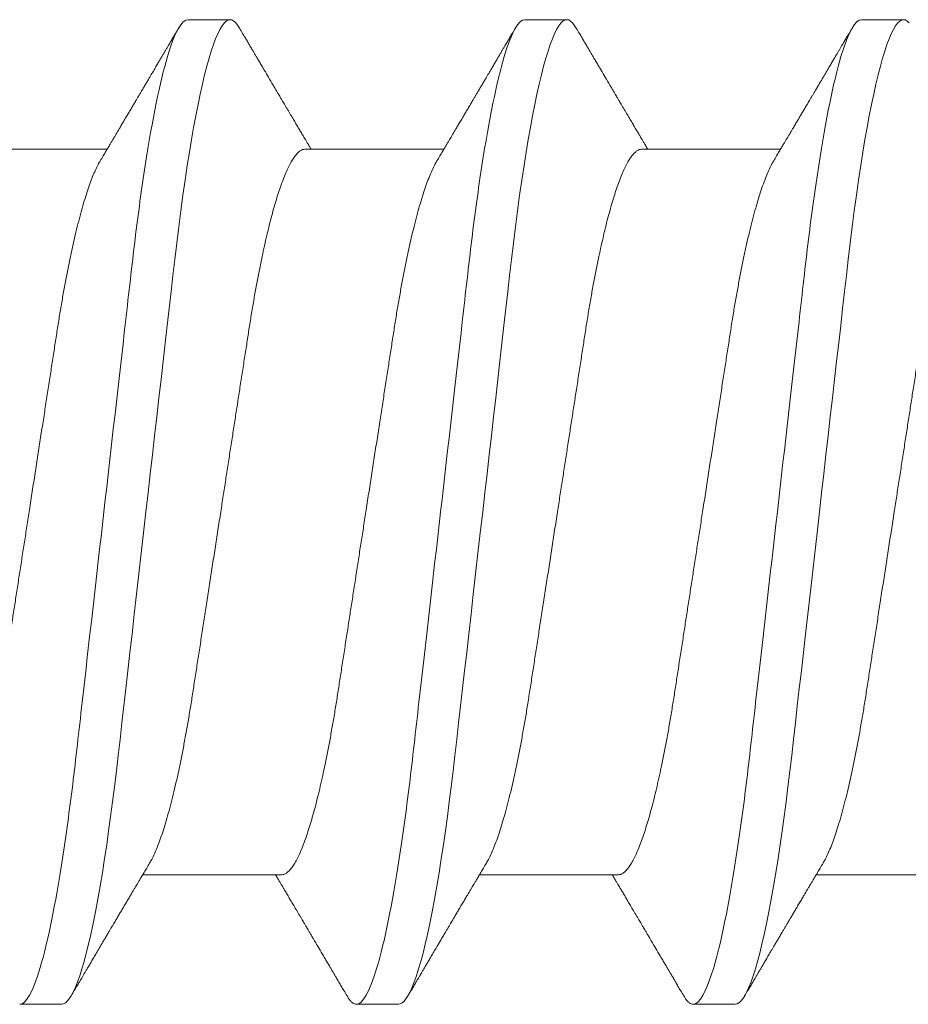
# Model space of a CAD drawing. Units: millimetres. Extents: x 0 to 1189, y 0 to 841.
# Drawn here: x 898 to 902, y 119 to 123 of the extents above; entities that cross this region are included whole.
import ezdxf

# ---------------------------------------------------------------- set-up
doc = ezdxf.new("R2010")
doc.units = ezdxf.units.MM
doc.layers.add('PERFIL_COMPONENTES', color=240, linetype='Continuous', lineweight=15)

# ---------------------------------------------------------------- blocks, each defined once
blk = doc.blocks.new('PAR-936PH')
for p, q in [((3.4927, 1.8994), (3.3303, 1.8994)), ((4.7923, 1.8994), (4.6299, 1.8994)), ((6.0919, 1.8994), (5.9295, 1.8994)), ((4.3413, 1.3996), (3.8052, 1.3996)), ((5.6409, 1.3996), (5.1048, 1.3996)), ((6.9405, 1.3996), (6.4044, 1.3996)), ((3.1315, -1.3996), (3.6676, -1.3996)), ((4.4311, -1.3996), (4.9672, -1.3996)), ((5.7307, -1.3996), (6.2668, -1.3996)), ((3.9801, -1.8994), (4.1425, -1.8994)), ((5.2797, -1.8994), (5.4421, -1.8994)), ((6.5793, -1.8994), (6.7417, -1.8994))]:
    blk.add_line(p, q)
at = {"flags": 128}
for points in [[(3.3089, 1.8879), (3.3162, 1.8943), (3.3233, 1.8982), (3.3303, 1.8994), (3.3377, 1.898), (3.3454, 1.8935), (3.3534, 1.8859), (3.3615, 1.8752), (3.3698, 1.8613), (3.3783, 1.8442), (3.3864, 1.8251), (3.3947, 1.8032), (3.4031, 1.7783), (3.4115, 1.7507), (3.42, 1.7202), (3.4286, 1.687), (3.4371, 1.6511), (3.4457, 1.6126), (3.4543, 1.5716), (3.4628, 1.5283), (3.4711, 1.4834), (3.4794, 1.4365), (3.4875, 1.3877), (3.4956, 1.337), (3.5041, 1.2803), (3.5125, 1.2219), (3.5207, 1.1618), (3.5287, 1.1004), (3.5365, 1.0377), (3.5441, 0.974), (3.551, 0.9129), (3.5582, 0.8501), (3.5656, 0.7855), (3.5731, 0.7192), (3.5809, 0.6514), (3.5888, 0.5822), (3.5968, 0.5117), (3.605, 0.44), (3.6133, 0.3673), (3.6216, 0.2938), (3.63, 0.2209), (3.6383, 0.1476), (3.6467, 0.0739), (3.6552, 0), (3.6642, -0.0798), (3.6733, -0.1593), (3.6823, -0.2385), (3.6913, -0.317), (3.7002, -0.3947), (3.7089, -0.4713), (3.717, -0.5425), (3.725, -0.6125), (3.7328, -0.6811), (3.7405, -0.7483), (3.748, -0.8138), (3.7552, -0.8776), (3.7623, -0.9397), (3.7693, -1.0003), (3.7765, -1.06), (3.7839, -1.1187), (3.7914, -1.1753), (3.799, -1.2306), (3.8068, -1.2846), (3.8147, -1.337), (3.8234, -1.3916), (3.8323, -1.4442), (3.8412, -1.4944), (3.8502, -1.5421), (3.8592, -1.5873), (3.8683, -1.6297), (3.8769, -1.667), (3.8855, -1.7018), (3.894, -1.7338), (3.9025, -1.7631), (3.9109, -1.7895), (3.9192, -1.8131), (3.9274, -1.8338), (3.9355, -1.8516), (3.9435, -1.8666), (3.9512, -1.8787), (3.9587, -1.8879), (3.966, -1.8943), (3.9731, -1.8982), (3.9801, -1.8994), (3.9801, -1.8994)], [(4.5937, 1.8673), (4.6011, 1.8787), (4.6085, 1.8879), (4.6158, 1.8943), (4.6229, 1.8982), (4.6299, 1.8994), (4.6373, 1.898), (4.645, 1.8935), (4.653, 1.8859), (4.6611, 1.8752), (4.6694, 1.8613), (4.6779, 1.8442), (4.686, 1.8251), (4.6943, 1.8032), (4.7027, 1.7783), (4.7111, 1.7507), (4.7196, 1.7202), (4.7282, 1.687), (4.7368, 1.6511), (4.7453, 1.6126), (4.7539, 1.5716), (4.7624, 1.5283), (4.7707, 1.4834), (4.779, 1.4365), (4.7871, 1.3877), (4.7952, 1.337), (4.8037, 1.2803), (4.8121, 1.2219), (4.8203, 1.1618), (4.8283, 1.1004), (4.8361, 1.0377), (4.8437, 0.974), (4.8507, 0.9129), (4.8578, 0.8501), (4.8652, 0.7855), (4.8727, 0.7192), (4.8805, 0.6514), (4.8884, 0.5822), (4.8964, 0.5117), (4.9046, 0.44), (4.9129, 0.3673), (4.9213, 0.2938), (4.9296, 0.2209), (4.9379, 0.1476), (4.9463, 0.0739), (4.9548, 0), (4.9639, -0.0798), (4.9729, -0.1593), (4.982, -0.2385), (4.9909, -0.317), (4.9998, -0.3947), (5.0085, -0.4713), (5.0166, -0.5425), (5.0246, -0.6125), (5.0324, -0.6811), (5.0401, -0.7483), (5.0476, -0.8138), (5.0548, -0.8776), (5.0619, -0.9397), (5.0689, -1.0003), (5.0761, -1.06), (5.0836, -1.1187), (5.091, -1.1753), (5.0986, -1.2306), (5.1064, -1.2846), (5.1144, -1.337), (5.123, -1.3916), (5.1319, -1.4442), (5.1408, -1.4944), (5.1498, -1.5421), (5.1588, -1.5873), (5.1679, -1.6297), (5.1765, -1.667), (5.1851, -1.7018), (5.1936, -1.7338), (5.2021, -1.7631), (5.2105, -1.7895), (5.2188, -1.8131), (5.227, -1.8338), (5.2351, -1.8516), (5.2431, -1.8666), (5.2509, -1.8787), (5.2583, -1.8879), (5.2656, -1.8943), (5.2728, -1.8982), (5.2797, -1.8994), (5.2797, -1.8994)], [(5.8933, 1.8673), (5.9007, 1.8787), (5.9081, 1.8879), (5.9154, 1.8943), (5.9226, 1.8982), (5.9295, 1.8994), (5.9369, 1.898), (5.9446, 1.8935), (5.9526, 1.8859), (5.9607, 1.8752), (5.969, 1.8613), (5.9775, 1.8442), (5.9857, 1.8251), (5.9939, 1.8032), (6.0023, 1.7783), (6.0107, 1.7507), (6.0192, 1.7202), (6.0278, 1.687), (6.0364, 1.6511), (6.0449, 1.6126), (6.0535, 1.5716), (6.062, 1.5283), (6.0703, 1.4834), (6.0786, 1.4365), (6.0867, 1.3877), (6.0948, 1.337), (6.1033, 1.2803), (6.1117, 1.2219), (6.1199, 1.1618), (6.1279, 1.1004), (6.1357, 1.0377), (6.1433, 0.974), (6.1503, 0.9129), (6.1574, 0.8501), (6.1648, 0.7855), (6.1724, 0.7192), (6.1801, 0.6514), (6.188, 0.5822), (6.196, 0.5117), (6.2042, 0.44), (6.2125, 0.3673), (6.2209, 0.2938), (6.2292, 0.2209), (6.2375, 0.1476), (6.2459, 0.0739), (6.2544, 0), (6.2635, -0.0798), (6.2725, -0.1593), (6.2816, -0.2385), (6.2905, -0.317), (6.2994, -0.3947), (6.3081, -0.4713), (6.3162, -0.5425), (6.3242, -0.6125), (6.332, -0.6811), (6.3397, -0.7483), (6.3472, -0.8138), (6.3545, -0.8776), (6.3615, -0.9397), (6.3685, -1.0003), (6.3758, -1.06), (6.3832, -1.1187), (6.3906, -1.1753), (6.3983, -1.2306), (6.406, -1.2846), (6.414, -1.337), (6.4227, -1.3916), (6.4315, -1.4442), (6.4404, -1.4944), (6.4494, -1.5421), (6.4584, -1.5873), (6.4675, -1.6297), (6.4761, -1.667), (6.4847, -1.7018), (6.4932, -1.7338), (6.5017, -1.7631), (6.5101, -1.7895), (6.5184, -1.8131), (6.5267, -1.8338), (6.5347, -1.8516), (6.5427, -1.8666), (6.5505, -1.8787), (6.5579, -1.8879), (6.5653, -1.8943), (6.5724, -1.8982), (6.5793, -1.8994), (6.5793, -1.8994)]]:
    blk.add_lwpolyline(points, dxfattribs=at)
for points, knots in [([(3.4927, 1.8994), (3.5161, 1.8994), (3.5435, 1.8532), (3.6007, 1.6607), (3.6305, 1.5145), (3.6718, 1.2482), (3.685, 1.1519), (3.7096, 0.951), (3.7211, 0.8466), (3.7597, 0.5082), (3.7886, 0.2545), (3.8466, -0.2545), (3.8756, -0.5082), (3.9141, -0.8466), (3.9256, -0.951), (3.9503, -1.1519), (3.9634, -1.2482), (4.0047, -1.5145), (4.0345, -1.6607), (4.0917, -1.8532), (4.1191, -1.8994), (4.1425, -1.8994)], [0, 0, 0, 0, 0.125, 0.125, 0.25, 0.25, 0.3125, 0.3125, 0.375, 0.375, 0.5, 0.5, 0.625, 0.625, 0.6875, 0.6875, 0.75, 0.75, 0.875, 0.875, 1, 1, 1, 1]), ([(3.8316, 1.3551), (3.8279, 1.3613), (3.8209, 1.3732), (3.8109, 1.39), (3.802, 1.4049), (3.7943, 1.4179), (3.7877, 1.429), (3.7822, 1.4382), (3.7778, 1.4456), (3.7743, 1.4515), (3.7679, 1.4622), (3.76, 1.4756), (3.75, 1.4924), (3.7408, 1.5079), (3.7316, 1.5234), (3.7226, 1.5387), (3.714, 1.5533), (3.7058, 1.5671), (3.6991, 1.5783), (3.6943, 1.5866), (3.6908, 1.5925), (3.6875, 1.5981), (3.6834, 1.6049), (3.6781, 1.614), (3.6714, 1.6253), (3.6637, 1.6382), (3.6557, 1.6518), (3.6479, 1.6651), (3.6391, 1.6801), (3.6294, 1.6964), (3.6191, 1.7139), (3.6099, 1.7295), (3.6017, 1.7434), (3.5944, 1.7559), (3.5875, 1.7676), (3.5822, 1.7767), (3.5783, 1.7833), (3.5753, 1.7883), (3.5716, 1.7946), (3.5664, 1.8035), (3.5595, 1.8153), (3.5508, 1.83), (3.5404, 1.8477), (3.5329, 1.8605), (3.5289, 1.8673)], [0, 0, 0, 0, 0.03651, 0.069366, 0.098563, 0.124098, 0.145633, 0.163618, 0.17805, 0.188963, 0.198749, 0.240352, 0.267555, 0.297648, 0.331074, 0.358335, 0.387474, 0.416086, 0.439249, 0.453521, 0.464335, 0.473746, 0.486435, 0.504423, 0.526614, 0.552938, 0.580017, 0.605988, 0.63085, 0.667678, 0.701765, 0.733269, 0.758746, 0.783057, 0.806202, 0.827252, 0.836444, 0.844794, 0.856357, 0.873639, 0.896641, 0.925366, 0.959818, 1, 1, 1, 1]), ([(4.5937, 1.8673), (4.5897, 1.8605), (4.5822, 1.8477), (4.5718, 1.83), (4.5631, 1.8153), (4.5564, 1.8039), (4.5516, 1.7957), (4.5483, 1.7901), (4.5458, 1.7858), (4.5436, 1.7821), (4.5413, 1.7781), (4.5375, 1.7717), (4.5322, 1.7627), (4.5249, 1.7503), (4.5167, 1.7363), (4.5075, 1.7208), (4.4959, 1.701), (4.4813, 1.6763), (4.4674, 1.6528), (4.4566, 1.6345), (4.4498, 1.6229), (4.4439, 1.6129), (4.439, 1.6047), (4.4353, 1.5984), (4.4322, 1.5931), (4.429, 1.5877), (4.4251, 1.5811), (4.4202, 1.5729), (4.4145, 1.5633), (4.4064, 1.5496), (4.3967, 1.5331), (4.3859, 1.5149), (4.3758, 1.4978), (4.3662, 1.4818), (4.3572, 1.4665), (4.3503, 1.4549), (4.3449, 1.4459), (4.3405, 1.4384), (4.335, 1.4291), (4.3283, 1.4179), (4.3224, 1.4079), (4.3186, 1.4016), (4.3174, 1.3996)], [0, 0, 0, 0, 0.04401, 0.081744, 0.113205, 0.138398, 0.154374, 0.166142, 0.174096, 0.181839, 0.19024, 0.1993, 0.222865, 0.247852, 0.279153, 0.312145, 0.347489, 0.405915, 0.470823, 0.498056, 0.523325, 0.544802, 0.562488, 0.575713, 0.585613, 0.596303, 0.610372, 0.627819, 0.648642, 0.672585, 0.715356, 0.754319, 0.789478, 0.825045, 0.857631, 0.887587, 0.899554, 0.915461, 0.935391, 0.959342, 0.987308, 1, 1, 1, 1]), ([(4.7923, 1.8994), (4.8158, 1.8994), (4.8431, 1.8532), (4.9004, 1.6607), (4.9301, 1.5145), (4.9714, 1.2482), (4.9846, 1.1519), (5.0092, 0.951), (5.0207, 0.8466), (5.0593, 0.5082), (5.0882, 0.2545), (5.1462, -0.2545), (5.1752, -0.5082), (5.2138, -0.8466), (5.2252, -0.951), (5.2499, -1.1519), (5.2631, -1.2482), (5.3043, -1.5145), (5.3341, -1.6607), (5.3913, -1.8532), (5.4187, -1.8994), (5.4421, -1.8994)], [0, 0, 0, 0, 0.125, 0.125, 0.25, 0.25, 0.3125, 0.3125, 0.375, 0.375, 0.5, 0.5, 0.625, 0.625, 0.6875, 0.6875, 0.75, 0.75, 0.875, 0.875, 1, 1, 1, 1]), ([(5.1312, 1.3551), (5.1275, 1.3613), (5.1205, 1.3732), (5.1105, 1.39), (5.1016, 1.4049), (5.0939, 1.4179), (5.0873, 1.429), (5.0818, 1.4382), (5.0774, 1.4456), (5.0739, 1.4515), (5.0676, 1.4622), (5.0596, 1.4756), (5.0496, 1.4924), (5.0404, 1.5079), (5.0312, 1.5234), (5.0222, 1.5387), (5.0136, 1.5533), (5.0054, 1.5671), (4.9987, 1.5783), (4.9939, 1.5866), (4.9904, 1.5925), (4.9871, 1.5981), (4.983, 1.6049), (4.9777, 1.614), (4.971, 1.6253), (4.9634, 1.6382), (4.9554, 1.6518), (4.9475, 1.6651), (4.9387, 1.6801), (4.929, 1.6964), (4.9187, 1.7139), (4.9095, 1.7295), (4.9014, 1.7434), (4.894, 1.7559), (4.8871, 1.7676), (4.8818, 1.7767), (4.8779, 1.7833), (4.875, 1.7883), (4.8712, 1.7946), (4.866, 1.8035), (4.8591, 1.8153), (4.8504, 1.83), (4.84, 1.8477), (4.8325, 1.8605), (4.8285, 1.8673)], [0, 0, 0, 0, 0.03651, 0.069365, 0.098563, 0.124098, 0.145633, 0.163618, 0.17805, 0.188963, 0.198748, 0.240352, 0.267555, 0.297647, 0.331074, 0.358335, 0.387473, 0.416086, 0.439249, 0.453521, 0.464335, 0.473746, 0.486435, 0.504423, 0.526614, 0.552938, 0.580017, 0.605987, 0.63085, 0.667678, 0.701765, 0.733269, 0.758746, 0.783057, 0.806202, 0.827252, 0.836443, 0.844794, 0.856357, 0.873639, 0.896641, 0.925366, 0.959818, 1, 1, 1, 1]), ([(5.8933, 1.8673), (5.8893, 1.8605), (5.8818, 1.8477), (5.8714, 1.83), (5.8627, 1.8153), (5.8561, 1.8039), (5.8512, 1.7957), (5.8479, 1.7901), (5.8454, 1.7858), (5.8432, 1.7821), (5.8409, 1.7781), (5.8371, 1.7717), (5.8318, 1.7627), (5.8245, 1.7503), (5.8163, 1.7363), (5.8071, 1.7208), (5.7955, 1.701), (5.7809, 1.6763), (5.767, 1.6528), (5.7562, 1.6345), (5.7494, 1.6229), (5.7435, 1.6129), (5.7386, 1.6047), (5.7349, 1.5984), (5.7318, 1.5931), (5.7286, 1.5877), (5.7247, 1.5811), (5.7199, 1.5729), (5.7141, 1.5633), (5.7061, 1.5496), (5.6963, 1.5331), (5.6855, 1.5149), (5.6754, 1.4978), (5.6658, 1.4818), (5.6568, 1.4665), (5.6499, 1.4549), (5.6445, 1.4459), (5.6401, 1.4384), (5.6346, 1.4291), (5.6279, 1.4179), (5.622, 1.4079), (5.6182, 1.4016), (5.617, 1.3996)], [0, 0, 0, 0, 0.04401, 0.081744, 0.113205, 0.138399, 0.154374, 0.166142, 0.174097, 0.181839, 0.19024, 0.1993, 0.222865, 0.247852, 0.279153, 0.312145, 0.347489, 0.405915, 0.470823, 0.498056, 0.523325, 0.544802, 0.562488, 0.575713, 0.585613, 0.596303, 0.610372, 0.627819, 0.648642, 0.672585, 0.715356, 0.754319, 0.789478, 0.825045, 0.857631, 0.887587, 0.899554, 0.915461, 0.935392, 0.959342, 0.987308, 1, 1, 1, 1]), ([(6.0919, 1.8994), (6.1154, 1.8994), (6.1427, 1.8532), (6.2, 1.6607), (6.2297, 1.5145), (6.271, 1.2482), (6.2842, 1.1519), (6.3088, 0.951), (6.3203, 0.8466), (6.3589, 0.5082), (6.3878, 0.2545), (6.4458, -0.2545), (6.4748, -0.5082), (6.5134, -0.8466), (6.5248, -0.951), (6.5495, -1.1519), (6.5627, -1.2482), (6.6039, -1.5145), (6.6337, -1.6607), (6.6909, -1.8532), (6.7183, -1.8994), (6.7417, -1.8994)], [0, 0, 0, 0, 0.125, 0.125, 0.25, 0.25, 0.3125, 0.3125, 0.375, 0.375, 0.5, 0.5, 0.625, 0.625, 0.6875, 0.6875, 0.75, 0.75, 0.875, 0.875, 1, 1, 1, 1]), ([(6.4309, 1.3551), (6.4271, 1.3613), (6.4201, 1.3732), (6.4101, 1.39), (6.4012, 1.4049), (6.3935, 1.4179), (6.3869, 1.429), (6.3814, 1.4382), (6.377, 1.4456), (6.3735, 1.4515), (6.3672, 1.4622), (6.3592, 1.4756), (6.3492, 1.4924), (6.34, 1.5079), (6.3309, 1.5234), (6.3218, 1.5387), (6.3132, 1.5533), (6.305, 1.5671), (6.2983, 1.5783), (6.2935, 1.5866), (6.29, 1.5925), (6.2867, 1.5981), (6.2826, 1.6049), (6.2773, 1.614), (6.2706, 1.6253), (6.263, 1.6382), (6.255, 1.6518), (6.2471, 1.6651), (6.2383, 1.6801), (6.2286, 1.6964), (6.2183, 1.7139), (6.2092, 1.7295), (6.201, 1.7434), (6.1936, 1.7559), (6.1867, 1.7676), (6.1814, 1.7767), (6.1775, 1.7833), (6.1746, 1.7883), (6.1708, 1.7946), (6.1656, 1.8035), (6.1587, 1.8153), (6.15, 1.83), (6.1396, 1.8477), (6.1321, 1.8605), (6.1281, 1.8673)], [0, 0, 0, 0, 0.03651, 0.069366, 0.098563, 0.124098, 0.145633, 0.163618, 0.17805, 0.188963, 0.198748, 0.240352, 0.267555, 0.297648, 0.331074, 0.358335, 0.387474, 0.416086, 0.439249, 0.453521, 0.464335, 0.473746, 0.486435, 0.504423, 0.526614, 0.552939, 0.580017, 0.605987, 0.63085, 0.667678, 0.701765, 0.733269, 0.758746, 0.783057, 0.806202, 0.827252, 0.836443, 0.844794, 0.856358, 0.873639, 0.896641, 0.925366, 0.959818, 1, 1, 1, 1]), ([(3.0417, 1.3996), (3.0446, 1.3993), (3.0506, 1.3987), (3.06, 1.3937), (3.0696, 1.3857), (3.0795, 1.3743), (3.0896, 1.3595), (3.0999, 1.3415), (3.1103, 1.3203), (3.1208, 1.2958), (3.131, 1.269), (3.141, 1.2405), (3.1505, 1.2106), (3.1601, 1.1783), (3.1697, 1.1438), (3.1791, 1.1072), (3.1885, 1.0685), (3.1978, 1.0279), (3.2074, 0.9836), (3.2172, 0.9354), (3.2272, 0.8833), (3.2369, 0.8296), (3.2464, 0.7745), (3.2554, 0.7184), (3.2642, 0.6613), (3.2733, 0.6027), (3.2826, 0.5423), (3.2919, 0.4823), (3.3011, 0.423), (3.3101, 0.3648), (3.3193, 0.3056), (3.3286, 0.2456), (3.338, 0.1848), (3.3474, 0.1235), (3.357, 0.0618), (3.367, -0.0029), (3.3775, -0.0705), (3.3883, -0.1408), (3.3991, -0.2105), (3.4098, -0.2794), (3.4203, -0.3469), (3.4304, -0.4127), (3.4403, -0.4767), (3.45, -0.5391), (3.4594, -0.6001), (3.4686, -0.6594), (3.4775, -0.7175), (3.4867, -0.774), (3.4961, -0.8292), (3.5059, -0.8831), (3.5159, -0.9353), (3.5261, -0.9856), (3.5366, -1.0338), (3.5472, -1.0796), (3.558, -1.123), (3.5688, -1.1636), (3.5797, -1.2011), (3.5905, -1.2354), (3.6011, -1.2665), (3.6118, -1.2944), (3.6224, -1.3192), (3.6322, -1.3396), (3.6384, -1.3502), (3.6411, -1.3549)], [0, 0, 0, 0, 0.016355, 0.032907, 0.04964, 0.066537, 0.08358, 0.100439, 0.1174, 0.134442, 0.151543, 0.166845, 0.182161, 0.197477, 0.212776, 0.228043, 0.243262, 0.258419, 0.273499, 0.290582, 0.307527, 0.324314, 0.340925, 0.357344, 0.373361, 0.389554, 0.405926, 0.422463, 0.437353, 0.452348, 0.467433, 0.482594, 0.497816, 0.513086, 0.528386, 0.543702, 0.561167, 0.578608, 0.596003, 0.61333, 0.630565, 0.647384, 0.664075, 0.68062, 0.697002, 0.713532, 0.729879, 0.746332, 0.762977, 0.7798, 0.796782, 0.813903, 0.831105, 0.848405, 0.865781, 0.88321, 0.90067, 0.917825, 0.934966, 0.952069, 0.969115, 0.986425, 1, 1, 1, 1]), ([(4.3413, 1.3996), (4.3443, 1.3993), (4.3503, 1.3987), (4.3596, 1.3937), (4.3692, 1.3857), (4.3791, 1.3743), (4.3893, 1.3595), (4.3995, 1.3415), (4.4099, 1.3203), (4.4204, 1.2958), (4.4307, 1.269), (4.4406, 1.2405), (4.4502, 1.2106), (4.4597, 1.1783), (4.4693, 1.1438), (4.4787, 1.1072), (4.4881, 1.0685), (4.4974, 1.0279), (4.507, 0.9836), (4.5168, 0.9354), (4.5268, 0.8833), (4.5366, 0.8296), (4.546, 0.7745), (4.555, 0.7184), (4.5638, 0.6613), (4.5729, 0.6027), (4.5822, 0.5423), (4.5915, 0.4823), (4.6007, 0.423), (4.6097, 0.3648), (4.6189, 0.3056), (4.6282, 0.2456), (4.6376, 0.1848), (4.6471, 0.1235), (4.6566, 0.0618), (4.6666, -0.0029), (4.6771, -0.0705), (4.688, -0.1408), (4.6987, -0.2105), (4.7094, -0.2794), (4.7199, -0.3469), (4.73, -0.4127), (4.74, -0.4767), (4.7496, -0.5391), (4.759, -0.6001), (4.7682, -0.6594), (4.7772, -0.7175), (4.7863, -0.774), (4.7957, -0.8292), (4.8055, -0.8831), (4.8155, -0.9353), (4.8258, -0.9856), (4.8362, -1.0338), (4.8468, -1.0796), (4.8576, -1.123), (4.8684, -1.1636), (4.8793, -1.2011), (4.8901, -1.2354), (4.9008, -1.2665), (4.9114, -1.2944), (4.922, -1.3192), (4.9318, -1.3396), (4.938, -1.3502), (4.9407, -1.3549)], [0, 0, 0, 0, 0.016355, 0.032907, 0.04964, 0.066537, 0.08358, 0.100439, 0.1174, 0.134442, 0.151543, 0.166845, 0.182161, 0.197477, 0.212776, 0.228043, 0.243262, 0.258419, 0.273499, 0.290582, 0.307527, 0.324314, 0.340925, 0.357344, 0.373361, 0.389554, 0.405926, 0.422463, 0.437353, 0.452348, 0.467433, 0.482594, 0.497816, 0.513086, 0.528386, 0.543702, 0.561167, 0.578608, 0.596003, 0.61333, 0.630565, 0.647384, 0.664075, 0.68062, 0.697002, 0.713532, 0.729879, 0.746332, 0.762977, 0.7798, 0.796782, 0.813903, 0.831105, 0.848405, 0.865781, 0.88321, 0.90067, 0.917825, 0.934966, 0.952069, 0.969115, 0.986425, 1, 1, 1, 1]), ([(5.6409, 1.3996), (5.6439, 1.3993), (5.6499, 1.3987), (5.6592, 1.3937), (5.6688, 1.3857), (5.6788, 1.3743), (5.6889, 1.3595), (5.6991, 1.3415), (5.7095, 1.3203), (5.72, 1.2958), (5.7303, 1.269), (5.7402, 1.2405), (5.7498, 1.2106), (5.7593, 1.1783), (5.7689, 1.1438), (5.7784, 1.1072), (5.7878, 1.0685), (5.797, 1.0279), (5.8066, 0.9836), (5.8164, 0.9354), (5.8264, 0.8833), (5.8362, 0.8296), (5.8456, 0.7745), (5.8547, 0.7184), (5.8634, 0.6613), (5.8725, 0.6027), (5.8819, 0.5423), (5.8911, 0.4823), (5.9003, 0.423), (5.9093, 0.3648), (5.9185, 0.3056), (5.9278, 0.2456), (5.9372, 0.1848), (5.9467, 0.1235), (5.9562, 0.0618), (5.9662, -0.0029), (5.9767, -0.0705), (5.9876, -0.1408), (5.9984, -0.2105), (6.009, -0.2794), (6.0195, -0.3469), (6.0297, -0.4127), (6.0396, -0.4767), (6.0492, -0.5391), (6.0586, -0.6001), (6.0679, -0.6594), (6.0768, -0.7175), (6.0859, -0.774), (6.0953, -0.8292), (6.1051, -0.8831), (6.1151, -0.9353), (6.1254, -0.9856), (6.1358, -1.0338), (6.1464, -1.0796), (6.1572, -1.123), (6.168, -1.1636), (6.1789, -1.2011), (6.1897, -1.2354), (6.2004, -1.2665), (6.211, -1.2944), (6.2216, -1.3192), (6.2314, -1.3396), (6.2376, -1.3502), (6.2403, -1.3549)], [0, 0, 0, 0, 0.016355, 0.032907, 0.04964, 0.066537, 0.08358, 0.100439, 0.1174, 0.134442, 0.151543, 0.166845, 0.182161, 0.197477, 0.212776, 0.228043, 0.243262, 0.258419, 0.273499, 0.290582, 0.307527, 0.324314, 0.340925, 0.357344, 0.373361, 0.389554, 0.405926, 0.422463, 0.437353, 0.452348, 0.467433, 0.482594, 0.497816, 0.513086, 0.528386, 0.543702, 0.561167, 0.578608, 0.596003, 0.61333, 0.630565, 0.647384, 0.664075, 0.68062, 0.697002, 0.713532, 0.729879, 0.746332, 0.762977, 0.7798, 0.796782, 0.813903, 0.831105, 0.848405, 0.865781, 0.88321, 0.90067, 0.917825, 0.934966, 0.952069, 0.969115, 0.986425, 1, 1, 1, 1]), ([(4.4311, -1.3996), (4.4281, -1.3993), (4.4221, -1.3987), (4.4128, -1.3937), (4.4031, -1.3857), (4.3932, -1.3743), (4.3831, -1.3595), (4.3729, -1.3415), (4.3625, -1.3203), (4.352, -1.2958), (4.3417, -1.269), (4.3318, -1.2405), (4.3222, -1.2106), (4.3126, -1.1783), (4.3031, -1.1438), (4.2936, -1.1072), (4.2842, -1.0685), (4.2749, -1.0279), (4.2654, -0.9836), (4.2555, -0.9354), (4.2455, -0.8833), (4.2358, -0.8296), (4.2264, -0.7745), (4.2173, -0.7184), (4.2085, -0.6613), (4.1995, -0.6027), (4.1901, -0.5423), (4.1808, -0.4823), (4.1717, -0.423), (4.1627, -0.3648), (4.1535, -0.3056), (4.1442, -0.2456), (4.1348, -0.1848), (4.1253, -0.1235), (4.1158, -0.0618), (4.1057, 0.0029), (4.0953, 0.0705), (4.0844, 0.1408), (4.0736, 0.2105), (4.063, 0.2794), (4.0525, 0.3469), (4.0423, 0.4127), (4.0324, 0.4767), (4.0228, 0.5391), (4.0133, 0.6001), (4.0041, 0.6594), (3.9952, 0.7175), (3.9861, 0.774), (3.9766, 0.8292), (3.9669, 0.8831), (3.9569, 0.9353), (3.9466, 0.9856), (3.9362, 1.0338), (3.9255, 1.0796), (3.9148, 1.123), (3.9039, 1.1636), (3.8931, 1.2011), (3.8823, 1.2354), (3.8716, 1.2665), (3.861, 1.2944), (3.8504, 1.3192), (3.8406, 1.3396), (3.8344, 1.3502), (3.8316, 1.3549)], [0, 0, 0, 0, 0.016355, 0.032907, 0.04964, 0.066537, 0.08358, 0.100439, 0.1174, 0.134442, 0.151543, 0.166845, 0.182161, 0.197477, 0.212776, 0.228043, 0.243262, 0.258419, 0.273499, 0.290582, 0.307527, 0.324314, 0.340925, 0.357344, 0.373361, 0.389554, 0.405926, 0.422463, 0.437353, 0.452348, 0.467433, 0.482594, 0.497816, 0.513086, 0.528386, 0.543702, 0.561167, 0.578608, 0.596003, 0.61333, 0.630565, 0.647384, 0.664075, 0.68062, 0.697002, 0.713532, 0.729879, 0.746332, 0.762977, 0.7798, 0.796782, 0.813903, 0.831105, 0.848405, 0.865781, 0.88321, 0.90067, 0.917825, 0.934966, 0.952069, 0.969115, 0.986425, 1, 1, 1, 1]), ([(5.7307, -1.3996), (5.7277, -1.3993), (5.7217, -1.3987), (5.7124, -1.3937), (5.7027, -1.3857), (5.6928, -1.3743), (5.6827, -1.3595), (5.6725, -1.3415), (5.6621, -1.3203), (5.6516, -1.2958), (5.6413, -1.269), (5.6314, -1.2405), (5.6218, -1.2106), (5.6123, -1.1783), (5.6027, -1.1438), (5.5932, -1.1072), (5.5838, -1.0685), (5.5745, -1.0279), (5.565, -0.9836), (5.5552, -0.9354), (5.5452, -0.8833), (5.5354, -0.8296), (5.526, -0.7745), (5.5169, -0.7184), (5.5082, -0.6613), (5.4991, -0.6027), (5.4897, -0.5423), (5.4804, -0.4823), (5.4713, -0.423), (5.4623, -0.3648), (5.4531, -0.3056), (5.4438, -0.2456), (5.4344, -0.1848), (5.4249, -0.1235), (5.4154, -0.0618), (5.4054, 0.0029), (5.3949, 0.0705), (5.384, 0.1408), (5.3732, 0.2105), (5.3626, 0.2794), (5.3521, 0.3469), (5.3419, 0.4127), (5.332, 0.4767), (5.3224, 0.5391), (5.3129, 0.6001), (5.3037, 0.6594), (5.2948, 0.7175), (5.2857, 0.774), (5.2762, 0.8292), (5.2665, 0.8831), (5.2565, 0.9353), (5.2462, 0.9856), (5.2358, 1.0338), (5.2251, 1.0796), (5.2144, 1.123), (5.2035, 1.1636), (5.1927, 1.2011), (5.1819, 1.2354), (5.1712, 1.2665), (5.1606, 1.2944), (5.15, 1.3192), (5.1402, 1.3396), (5.134, 1.3502), (5.1313, 1.3549)], [0, 0, 0, 0, 0.016355, 0.032907, 0.04964, 0.066537, 0.08358, 0.100439, 0.1174, 0.134442, 0.151543, 0.166845, 0.182161, 0.197477, 0.212776, 0.228043, 0.243262, 0.258419, 0.273499, 0.290582, 0.307527, 0.324314, 0.340925, 0.357344, 0.373361, 0.389554, 0.405926, 0.422463, 0.437353, 0.452348, 0.467433, 0.482594, 0.497816, 0.513086, 0.528386, 0.543702, 0.561167, 0.578608, 0.596003, 0.61333, 0.630565, 0.647384, 0.664075, 0.68062, 0.697002, 0.713532, 0.729879, 0.746332, 0.762977, 0.7798, 0.796782, 0.813903, 0.831105, 0.848405, 0.865781, 0.88321, 0.90067, 0.917825, 0.934966, 0.952069, 0.969115, 0.986425, 1, 1, 1, 1]), ([(7.0303, -1.3996), (7.0273, -1.3993), (7.0213, -1.3987), (7.012, -1.3937), (7.0024, -1.3857), (6.9924, -1.3743), (6.9823, -1.3595), (6.9721, -1.3415), (6.9617, -1.3203), (6.9512, -1.2958), (6.9409, -1.269), (6.931, -1.2405), (6.9214, -1.2106), (6.9119, -1.1783), (6.9023, -1.1438), (6.8928, -1.1072), (6.8834, -1.0685), (6.8742, -1.0279), (6.8646, -0.9836), (6.8548, -0.9354), (6.8448, -0.8833), (6.835, -0.8296), (6.8256, -0.7745), (6.8165, -0.7184), (6.8078, -0.6613), (6.7987, -0.6027), (6.7893, -0.5423), (6.78, -0.4823), (6.7709, -0.423), (6.7619, -0.3648), (6.7527, -0.3056), (6.7434, -0.2456), (6.734, -0.1848), (6.7245, -0.1235), (6.715, -0.0618), (6.705, 0.0029), (6.6945, 0.0705), (6.6836, 0.1408), (6.6728, 0.2105), (6.6622, 0.2794), (6.6517, 0.3469), (6.6415, 0.4127), (6.6316, 0.4767), (6.622, 0.5391), (6.6126, 0.6001), (6.6033, 0.6594), (6.5944, 0.7175), (6.5853, 0.774), (6.5759, 0.8292), (6.5661, 0.8831), (6.5561, 0.9353), (6.5458, 0.9856), (6.5354, 1.0338), (6.5248, 1.0796), (6.514, 1.123), (6.5032, 1.1636), (6.4923, 1.2011), (6.4815, 1.2354), (6.4708, 1.2665), (6.4602, 1.2944), (6.4496, 1.3192), (6.4398, 1.3396), (6.4336, 1.3502), (6.4309, 1.3549)], [0, 0, 0, 0, 0.016355, 0.032907, 0.04964, 0.066537, 0.08358, 0.100439, 0.1174, 0.134442, 0.151543, 0.166845, 0.182161, 0.197477, 0.212776, 0.228043, 0.243262, 0.258419, 0.273499, 0.290582, 0.307527, 0.324314, 0.340925, 0.357344, 0.373361, 0.389554, 0.405926, 0.422463, 0.437353, 0.452348, 0.467433, 0.482594, 0.497816, 0.513086, 0.528386, 0.543702, 0.561167, 0.578608, 0.596003, 0.61333, 0.630565, 0.647384, 0.664075, 0.68062, 0.697002, 0.713532, 0.729879, 0.746332, 0.762977, 0.7798, 0.796782, 0.813903, 0.831105, 0.848405, 0.865781, 0.88321, 0.90067, 0.917825, 0.934966, 0.952069, 0.969115, 0.986425, 1, 1, 1, 1]), ([(3.6411, -1.3551), (3.6448, -1.3613), (3.6519, -1.3732), (3.6619, -1.39), (3.6708, -1.4049), (3.6785, -1.4179), (3.6851, -1.429), (3.6906, -1.4382), (3.6949, -1.4456), (3.6985, -1.4515), (3.7048, -1.4622), (3.7128, -1.4756), (3.7228, -1.4924), (3.7319, -1.5079), (3.7411, -1.5234), (3.7502, -1.5387), (3.7588, -1.5533), (3.767, -1.5671), (3.7736, -1.5783), (3.7785, -1.5866), (3.782, -1.5925), (3.7853, -1.5981), (3.7894, -1.6049), (3.7947, -1.614), (3.8014, -1.6253), (3.809, -1.6382), (3.817, -1.6518), (3.8249, -1.6651), (3.8337, -1.6801), (3.8433, -1.6964), (3.8537, -1.7139), (3.8628, -1.7295), (3.871, -1.7434), (3.8783, -1.7559), (3.8852, -1.7676), (3.8906, -1.7767), (3.8945, -1.7833), (3.8974, -1.7883), (3.9012, -1.7946), (3.9064, -1.8035), (3.9133, -1.8153), (3.922, -1.83), (3.9323, -1.8477), (3.9398, -1.8605), (3.9439, -1.8673)], [0, 0, 0, 0, 0.03651, 0.069366, 0.098563, 0.124098, 0.145633, 0.163618, 0.17805, 0.188963, 0.198749, 0.240352, 0.267555, 0.297648, 0.331075, 0.358335, 0.387474, 0.416086, 0.439249, 0.453521, 0.464335, 0.473746, 0.486435, 0.504423, 0.526614, 0.552939, 0.580017, 0.605988, 0.63085, 0.667678, 0.701765, 0.733269, 0.758746, 0.783057, 0.806201, 0.827252, 0.836443, 0.844794, 0.856357, 0.873639, 0.896641, 0.925366, 0.959818, 1, 1, 1, 1]), ([(4.9407, -1.3551), (4.9444, -1.3613), (4.9515, -1.3732), (4.9615, -1.39), (4.9704, -1.4049), (4.9781, -1.4179), (4.9847, -1.429), (4.9902, -1.4382), (4.9946, -1.4456), (4.9981, -1.4515), (5.0044, -1.4622), (5.0124, -1.4756), (5.0224, -1.4924), (5.0316, -1.5079), (5.0407, -1.5234), (5.0498, -1.5387), (5.0584, -1.5533), (5.0666, -1.5671), (5.0732, -1.5783), (5.0781, -1.5866), (5.0816, -1.5925), (5.0849, -1.5981), (5.089, -1.6049), (5.0943, -1.614), (5.101, -1.6253), (5.1086, -1.6382), (5.1166, -1.6518), (5.1245, -1.6651), (5.1333, -1.6801), (5.143, -1.6964), (5.1533, -1.7139), (5.1624, -1.7295), (5.1706, -1.7434), (5.178, -1.7559), (5.1848, -1.7676), (5.1902, -1.7767), (5.1941, -1.7833), (5.197, -1.7883), (5.2008, -1.7946), (5.206, -1.8035), (5.2129, -1.8153), (5.2216, -1.83), (5.232, -1.8477), (5.2395, -1.8605), (5.2435, -1.8673)], [0, 0, 0, 0, 0.03651, 0.069366, 0.098563, 0.124098, 0.145633, 0.163618, 0.17805, 0.188963, 0.198749, 0.240352, 0.267555, 0.297648, 0.331075, 0.358334, 0.387474, 0.416086, 0.439249, 0.453521, 0.464335, 0.473746, 0.486435, 0.504423, 0.526614, 0.552938, 0.580017, 0.605988, 0.63085, 0.667678, 0.701765, 0.733269, 0.758746, 0.783057, 0.806201, 0.827252, 0.836444, 0.844794, 0.856357, 0.873639, 0.896641, 0.925366, 0.959817, 1, 1, 1, 1]), ([(6.2403, -1.3551), (6.244, -1.3613), (6.2511, -1.3732), (6.2611, -1.39), (6.27, -1.4049), (6.2777, -1.4179), (6.2843, -1.429), (6.2898, -1.4382), (6.2942, -1.4456), (6.2977, -1.4515), (6.304, -1.4622), (6.312, -1.4756), (6.322, -1.4924), (6.3312, -1.5079), (6.3403, -1.5234), (6.3494, -1.5387), (6.358, -1.5533), (6.3662, -1.5671), (6.3729, -1.5783), (6.3777, -1.5866), (6.3812, -1.5925), (6.3845, -1.5981), (6.3886, -1.6049), (6.3939, -1.614), (6.4006, -1.6253), (6.4082, -1.6382), (6.4162, -1.6518), (6.4241, -1.6651), (6.4329, -1.6801), (6.4426, -1.6964), (6.4529, -1.7139), (6.462, -1.7295), (6.4702, -1.7434), (6.4776, -1.7559), (6.4845, -1.7676), (6.4898, -1.7767), (6.4937, -1.7833), (6.4966, -1.7883), (6.5004, -1.7946), (6.5056, -1.8035), (6.5125, -1.8153), (6.5212, -1.83), (6.5316, -1.8477), (6.5391, -1.8605), (6.5431, -1.8673)], [0, 0, 0, 0, 0.03651, 0.069366, 0.098563, 0.124098, 0.145633, 0.163618, 0.17805, 0.188963, 0.198749, 0.240352, 0.267555, 0.297648, 0.331074, 0.358335, 0.387474, 0.416086, 0.439249, 0.453521, 0.464335, 0.473746, 0.486435, 0.504423, 0.526614, 0.552939, 0.580017, 0.605988, 0.63085, 0.667678, 0.701765, 0.733269, 0.758746, 0.783057, 0.806202, 0.827252, 0.836444, 0.844794, 0.856358, 0.873639, 0.896641, 0.925366, 0.959818, 1, 1, 1, 1]), ([(4.1787, -1.8673), (4.1827, -1.8605), (4.1902, -1.8477), (4.2006, -1.83), (4.2093, -1.8153), (4.2159, -1.8039), (4.2208, -1.7957), (4.2241, -1.7901), (4.2266, -1.7858), (4.2288, -1.7821), (4.2311, -1.7781), (4.2349, -1.7717), (4.2402, -1.7627), (4.2475, -1.7503), (4.2557, -1.7363), (4.2649, -1.7208), (4.2765, -1.701), (4.2911, -1.6763), (4.305, -1.6528), (4.3158, -1.6345), (4.3226, -1.6229), (4.3285, -1.6129), (4.3333, -1.6047), (4.3371, -1.5984), (4.3402, -1.5931), (4.3434, -1.5877), (4.3473, -1.5811), (4.3521, -1.5729), (4.3579, -1.5633), (4.3659, -1.5496), (4.3757, -1.5331), (4.3865, -1.5149), (4.3966, -1.4978), (4.4061, -1.4818), (4.4152, -1.4665), (4.4221, -1.4549), (4.4274, -1.4459), (4.4319, -1.4384), (4.4374, -1.4291), (4.444, -1.4179), (4.45, -1.4079), (4.4538, -1.4016), (4.455, -1.3996)], [0, 0, 0, 0, 0.04401, 0.081744, 0.113205, 0.138398, 0.154374, 0.166142, 0.174096, 0.181839, 0.19024, 0.1993, 0.222865, 0.247852, 0.279153, 0.312145, 0.347489, 0.405915, 0.470823, 0.498056, 0.523325, 0.544802, 0.562488, 0.575713, 0.585613, 0.596303, 0.610372, 0.627819, 0.648642, 0.672585, 0.715356, 0.754319, 0.789478, 0.825045, 0.857631, 0.887587, 0.899554, 0.915461, 0.935391, 0.959342, 0.987308, 1, 1, 1, 1]), ([(5.4783, -1.8673), (5.4823, -1.8605), (5.4898, -1.8477), (5.5002, -1.83), (5.5089, -1.8153), (5.5155, -1.8039), (5.5204, -1.7957), (5.5237, -1.7901), (5.5262, -1.7858), (5.5284, -1.7821), (5.5307, -1.7781), (5.5345, -1.7717), (5.5398, -1.7627), (5.5471, -1.7503), (5.5553, -1.7363), (5.5645, -1.7208), (5.5761, -1.701), (5.5907, -1.6763), (5.6046, -1.6528), (5.6154, -1.6345), (5.6222, -1.6229), (5.6281, -1.6129), (5.6329, -1.6047), (5.6367, -1.5984), (5.6398, -1.5931), (5.643, -1.5877), (5.6469, -1.5811), (5.6517, -1.5729), (5.6575, -1.5633), (5.6655, -1.5496), (5.6753, -1.5331), (5.6861, -1.5149), (5.6962, -1.4978), (5.7057, -1.4818), (5.7148, -1.4665), (5.7217, -1.4549), (5.727, -1.4459), (5.7315, -1.4384), (5.737, -1.4291), (5.7436, -1.4179), (5.7496, -1.4079), (5.7534, -1.4016), (5.7546, -1.3996)], [0, 0, 0, 0, 0.04401, 0.081744, 0.113205, 0.138398, 0.154373, 0.166142, 0.174096, 0.181839, 0.19024, 0.1993, 0.222865, 0.247852, 0.279153, 0.312144, 0.347489, 0.405915, 0.470823, 0.498056, 0.523325, 0.544802, 0.562488, 0.575713, 0.585613, 0.596302, 0.610372, 0.627819, 0.648642, 0.672584, 0.715356, 0.754319, 0.789478, 0.825045, 0.85763, 0.887587, 0.899554, 0.915461, 0.935391, 0.959342, 0.987308, 1, 1, 1, 1]), ([(4.1425, -1.8994), (4.145, -1.8991), (4.15, -1.8986), (4.1577, -1.8939), (4.1656, -1.8863), (4.1726, -1.8774), (4.177, -1.8698), (4.1787, -1.8669)], [0, 0, 0, 0, 0.213877, 0.4299, 0.647926, 0.867801, 1, 1, 1, 1]), ([(5.4421, -1.8994), (5.4446, -1.8991), (5.4496, -1.8986), (5.4573, -1.8939), (5.4652, -1.8863), (5.4722, -1.8774), (5.4767, -1.8698), (5.4783, -1.8669)], [0, 0, 0, 0, 0.213877, 0.4299, 0.647926, 0.867801, 1, 1, 1, 1])]:
    blk.add_open_spline(points, degree=3, knots=knots)

msp = doc.modelspace()

# ---------------------------------------------------------------- block references
at = {"layer": 'PERFIL_COMPONENTES', "xscale": -1}
msp.add_blockref('PAR-936PH', (905.0675, 120.7236), dxfattribs=at)

doc.saveas('drawing.dxf')
